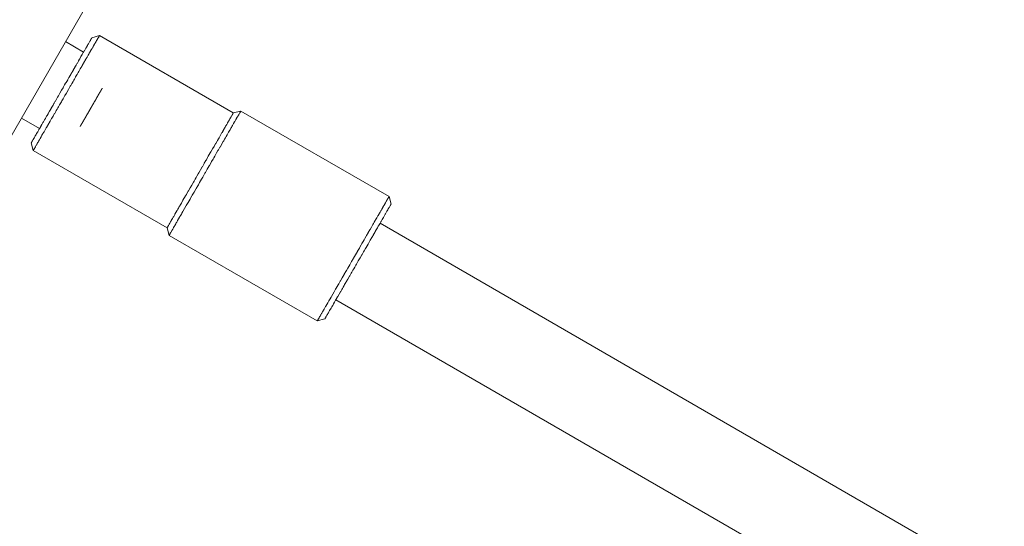
# Model space of a CAD drawing. Units: millimetres. Extents: x -5138 to 5155, y -4017 to 3771.
# Drawn here: x -2615 to -2436, y -1131 to -1039 of the extents above; entities that cross this region are included whole.
import ezdxf

# ---------------------------------------------------------------- set-up
doc = ezdxf.new("R2010")
doc.units = ezdxf.units.MM
doc.layers.get('0').update_dxf_attribs({"lineweight": 5})
doc.layers.add('Working-None', color=7, linetype='Continuous', lineweight=5)

# ---------------------------------------------------------------- blocks, each defined once
blk = doc.blocks.new('Group')
at = {"color": 7, "linetype": 'Continuous', "lineweight": 5, "transparency": 33554687}
for p, q in [((-2616.11, -920.43), (-2612.83, -922.33)), ((-2611.5, -920.02), (-2611.47, -919.97)), ((-2611.34, -919.75), (-2611.33, -919.73)), ((-2612.86, -922.38), (-2612.71, -922.12)), ((-2612.68, -922.08), (-2612.57, -921.87)), ((-2612.49, -921.74), (-2612.43, -921.64)), ((-2612.31, -921.42), (-2612.22, -921.27)), ((-2614.93, -925.96), (-2614.86, -925.84)), ((-2614.68, -925.53), (-2614.64, -925.46)), ((-2614.44, -925.11), (-2614.42, -925.08)), ((-2615.72, -927.33), (-2615.7, -927.3)), ((-2615.45, -926.86), (-2615.29, -926.59)), ((-2615.18, -926.41), (-2615.07, -926.22)), ((-2616.55, -928.78), (-2616.47, -928.64)), ((-2616.27, -928.29), (-2616.1, -927.99)), ((-2615.99, -927.81), (-2615.9, -927.65)), ((-2617.95, -931.2), (-2617.75, -930.86)), ((-2618.58, -932.29), (-2618.49, -932.13)), ((-2618.16, -931.56), (-2617.96, -931.21)), ((-2624.11, -934.29), (-2620.83, -936.18)), ((-2619.28, -933.5), (-2619.24, -933.43)), ((-2620.93, -936.37), (-2620.77, -936.08)), ((-2620.59, -935.78), (-2620.56, -935.72)), ((-2620.35, -935.35), (-2620.2, -935.1)), ((-2622, -938.22), (-2621.95, -938.13)), ((-2621.48, -937.31), (-2621.44, -937.24)), ((-2621.35, -937.08), (-2621.26, -936.93)), ((-2622.32, -938.76), (-2622.31, -938.75)), ((-2622.3, -938.74), (-2622.29, -938.72)), ((-2622.26, -938.66), (-2622.24, -938.63)), ((-2557.53, -950.55), (-2557.5, -950.49)), ((-2557.31, -950.17), (-2557.28, -950.11)), ((-2558.47, -952.17), (-2558.33, -951.94)), ((-2558.2, -951.7), (-2558.16, -951.64)), ((-2559.38, -953.76), (-2559.19, -953.42)), ((-2559.13, -953.33), (-2328.14, -1086.69)), ((-2562.02, -958.32), (-2561.79, -957.92)), ((-2561.66, -957.7), (-2561.48, -957.39)), ((-2560.96, -956.49), (-2560.89, -956.37)), ((-2562.75, -959.58), (-2562.42, -959.02)), ((-2563.72, -961.27), (-2563.51, -960.9)), ((-2564.61, -962.81), (-2564.35, -962.37)), ((-2565.64, -964.59), (-2565.54, -964.41)), ((-2566.77, -966.56), (-2566.55, -966.17)), ((-2567.13, -967.18), (-2337.29, -1099.88)), ((-2568.74, -969.96), (-2568.66, -969.83)), ((-2568.64, -969.79), (-2568.58, -969.68)), ((-2568.11, -968.86), (-2568.01, -968.7)), ((-2569.11, -970.6), (-2569.1, -970.6)), ((-2569.05, -970.5), (-2569.02, -970.45))]:
    blk.add_line(p, q, dxfattribs=at)
at = {"color": 7, "linetype": 'Continuous', "lineweight": 5, "transparency": 33554687, "flags": 128}
for points in [[(-2774.74, -1195.18), (-2774.52, -1194.81), (-2757.69, -1165.65), (-2730.88, -1119.23), (-2703.6, -1071.97), (-2675.87, -1023.94), (-2647.71, -975.17), (-2619.16, -925.71), (-2590.24, -875.62), (-2560.98, -824.95), (-2531.41, -773.73), (-2501.6, -722.1), (-2498.3, -716.38), (-2495.01, -710.68), (-2488.37, -699.17), (-2485.02, -693.38), (-2481.67, -687.57), (-2478.31, -681.75), (-2474.94, -675.92), (-2449.26, -631.44)], [(-2622.07, -938.33), (-2622.11, -938.41), (-2622.12, -938.42), (-2622.16, -938.49), (-2622.17, -938.5), (-2622.2, -938.55), (-2622.21, -938.57), (-2622.23, -938.61), (-2622.24, -938.63), (-2622.26, -938.66), (-2622.27, -938.68), (-2622.28, -938.7), (-2622.29, -938.72), (-2622.3, -938.74), (-2622.31, -938.75), (-2622.32, -938.76), (-2622.32, -938.77), (-2622.32, -938.77), (-2622.33, -938.78), (-2622.33, -938.78), (-2621.96, -940.15), (-2621.96, -940.14), (-2621.96, -940.14), (-2621.95, -940.13), (-2621.96, -940.14), (-2621.96, -940.14), (-2621.96, -940.15), (-2597.71, -954.15), (-2597.71, -954.14), (-2597.71, -954.14), (-2597.7, -954.13), (-2597.7, -954.12), (-2597.69, -954.1), (-2597.68, -954.1), (-2597.66, -954.06), (-2597.66, -954.05), (-2597.64, -954.01), (-2597.63, -954), (-2597.6, -953.95), (-2597.59, -953.92), (-2597.56, -953.88), (-2597.53, -953.84), (-2597.51, -953.79), (-2597.47, -953.73), (-2597.45, -953.7), (-2597.4, -953.6), (-2597.39, -953.59), (-2597.32, -953.47), (-2597.31, -953.46), (-2597.24, -953.33), (-2597.22, -953.29), (-2597.16, -953.18), (-2597.11, -953.09), (-2597.06, -953.02), (-2596.98, -952.88), (-2596.96, -952.84), (-2596.84, -952.64), (-2596.84, -952.64), (-2596.72, -952.43), (-2596.68, -952.36), (-2596.59, -952.2), (-2596.51, -952.07), (-2596.45, -951.95), (-2596.32, -951.74), (-2596.29, -951.69), (-2596.13, -951.4), (-2596.12, -951.39), (-2595.95, -951.1), (-2595.9, -951), (-2595.76, -950.77), (-2595.66, -950.59), (-2595.56, -950.43), (-2595.4, -950.14), (-2595.35, -950.06), (-2595.13, -949.67), (-2595.13, -949.67), (-2594.89, -949.26), (-2594.84, -949.17), (-2594.65, -948.83), (-2594.54, -948.64), (-2594.39, -948.38), (-2594.22, -948.09), (-2594.11, -947.91), (-2593.89, -947.52), (-2593.83, -947.43), (-2593.54, -946.92), (-2593.54, -946.92), (-2593.24, -946.4), (-2593.19, -946.31), (-2592.93, -945.87), (-2592.83, -945.69), (-2592.62, -945.32), (-2592.46, -945.05), (-2592.3, -944.77), (-2592.09, -944.4), (-2591.97, -944.21), (-2591.71, -943.75), (-2591.65, -943.64), (-2591.34, -943.11), (-2591.32, -943.08), (-2591, -942.52), (-2590.97, -942.46), (-2590.68, -941.97), (-2590.6, -941.82), (-2590.37, -941.42), (-2590.24, -941.2), (-2590.06, -940.89), (-2589.88, -940.58), (-2589.76, -940.37), (-2589.54, -939.99), (-2589.47, -939.87), (-2589.21, -939.42), (-2589.19, -939.38), (-2588.92, -938.92), (-2588.89, -938.86), (-2588.66, -938.47), (-2588.59, -938.34), (-2588.42, -938.04), (-2588.3, -937.84), (-2588.18, -937.64), (-2588.02, -937.37), (-2587.96, -937.26), (-2587.77, -936.92), (-2587.76, -936.9), (-2587.56, -936.56), (-2587.53, -936.51), (-2587.38, -936.24), (-2587.31, -936.12), (-2587.21, -935.95), (-2587.1, -935.77), (-2587.05, -935.67), (-2586.91, -935.44), (-2586.77, -935.2), (-2586.74, -935.14), (-2586.65, -934.98), (-2586.59, -934.87), (-2586.53, -934.78), (-2586.45, -934.63), (-2586.42, -934.59), (-2586.32, -934.42), (-2586.32, -934.41), (-2586.23, -934.26), (-2586.21, -934.22), (-2586.15, -934.12), (-2586.11, -934.05), (-2586.08, -933.99), (-2586.03, -933.9), (-2586.01, -933.88), (-2585.95, -933.78), (-2585.95, -933.77), (-2585.9, -933.68), (-2585.89, -933.67), (-2585.85, -933.61), (-2585.84, -933.58), (-2585.82, -933.54), (-2585.8, -933.51), (-2585.78, -933.48), (-2585.77, -933.45), (-2585.76, -933.44), (-2585.74, -933.41), (-2585.74, -933.4), (-2585.73, -933.38), (-2585.72, -933.38), (-2585.72, -933.37), (-2585.72, -933.37), (-2585.71, -933.36), (-2609.96, -919.36), (-2611.33, -919.73), (-2611.33, -919.73), (-2611.33, -919.73), (-2611.34, -919.75), (-2611.34, -919.75), (-2611.35, -919.77), (-2611.35, -919.77), (-2611.37, -919.8), (-2611.37, -919.81), (-2611.39, -919.84), (-2611.4, -919.85), (-2611.42, -919.89), (-2611.43, -919.9), (-2611.46, -919.95), (-2611.47, -919.97), (-2611.5, -920.02), (-2611.51, -920.04), (-2611.54, -920.1), (-2611.56, -920.13), (-2611.59, -920.18), (-2611.61, -920.22), (-2611.64, -920.28), (-2611.67, -920.33), (-2611.7, -920.38), (-2611.74, -920.45), (-2611.76, -920.48), (-2611.82, -920.58), (-2611.83, -920.6), (-2611.9, -920.72), (-2611.83, -920.6)], [(-2621.95, -940.13), (-2621.94, -940.1), (-2621.93, -940.1), (-2621.91, -940.06), (-2621.91, -940.06), (-2621.89, -940.02), (-2621.88, -940.01), (-2621.86, -939.96), (-2621.85, -939.95), (-2621.82, -939.9), (-2621.81, -939.88), (-2621.78, -939.83), (-2621.76, -939.79), (-2621.73, -939.74), (-2621.7, -939.7), (-2621.67, -939.65), (-2621.64, -939.59), (-2621.62, -939.55), (-2621.57, -939.47), (-2621.55, -939.44), (-2621.49, -939.33), (-2621.49, -939.32), (-2621.41, -939.2), (-2621.4, -939.18), (-2621.34, -939.06), (-2621.31, -939.02), (-2621.25, -938.92), (-2621.21, -938.84), (-2621.17, -938.78), (-2621.09, -938.64), (-2621.08, -938.62), (-2620.99, -938.46), (-2620.97, -938.43), (-2620.89, -938.3), (-2620.84, -938.2), (-2620.79, -938.12), (-2620.69, -937.95), (-2620.69, -937.95), (-2620.54, -937.69), (-2620.48, -937.58), (-2620.38, -937.4), (-2620.26, -937.2), (-2620.2, -937.1), (-2620.03, -936.81), (-2620.01, -936.77), (-2619.81, -936.43), (-2619.8, -936.4), (-2619.6, -936.06), (-2619.56, -935.99), (-2619.38, -935.67), (-2619.32, -935.57), (-2619.14, -935.26), (-2619.08, -935.15), (-2618.89, -934.83), (-2618.83, -934.73), (-2618.63, -934.38), (-2618.59, -934.31), (-2618.36, -933.91), (-2618.35, -933.89), (-2618.11, -933.48), (-2618.08, -933.43), (-2617.87, -933.07), (-2617.79, -932.92), (-2617.64, -932.66), (-2617.49, -932.4), (-2617.41, -932.27), (-2617.19, -931.88), (-2617.18, -931.87), (-2616.97, -931.5), (-2616.87, -931.32), (-2616.76, -931.13), (-2616.55, -930.77), (-2616.35, -930.42), (-2616.22, -930.21), (-2615.96, -929.75), (-2615.9, -929.64), (-2615.57, -929.08), (-2615.57, -929.08), (-2615.25, -928.52), (-2615.17, -928.37), (-2614.95, -928.01), (-2614.93, -927.97), (-2614.73, -927.63), (-2614.62, -927.42), (-2614.51, -927.24), (-2614.31, -926.89), (-2614.28, -926.84), (-2614.05, -926.44), (-2614.01, -926.37), (-2613.81, -926.03), (-2613.72, -925.87), (-2613.57, -925.62), (-2613.44, -925.38), (-2613.33, -925.2), (-2613.17, -924.92), (-2613.09, -924.78), (-2612.91, -924.47), (-2612.85, -924.36), (-2612.66, -924.04), (-2612.6, -923.94), (-2612.43, -923.64), (-2612.36, -923.52), (-2612.21, -923.26), (-2612.12, -923.11), (-2612, -922.9), (-2611.89, -922.7), (-2611.81, -922.56), (-2611.66, -922.31), (-2611.63, -922.24), (-2611.45, -921.95), (-2611.44, -921.92), (-2611.3, -921.67), (-2611.23, -921.56), (-2611.16, -921.44), (-2611.13, -921.38), (-2611.03, -921.21), (-2611.02, -921.2), (-2610.93, -921.05), (-2610.9, -920.98), (-2610.84, -920.89), (-2610.78, -920.78), (-2610.75, -920.73), (-2610.67, -920.59), (-2610.67, -920.58), (-2610.59, -920.44), (-2610.57, -920.42), (-2610.51, -920.31), (-2610.48, -920.26), (-2610.44, -920.19), (-2610.4, -920.12), (-2610.37, -920.07), (-2610.32, -919.99), (-2610.31, -919.96), (-2610.26, -919.88), (-2610.25, -919.86), (-2610.2, -919.77), (-2610.19, -919.77), (-2610.15, -919.68), (-2610.15, -919.68), (-2610.1, -919.61), (-2610.1, -919.61), (-2610.07, -919.54), (-2610.06, -919.54), (-2610.03, -919.49), (-2610.03, -919.48), (-2610.01, -919.44), (-2610.01, -919.44), (-2609.99, -919.41), (-2609.99, -919.4), (-2609.97, -919.38), (-2609.97, -919.38), (-2609.96, -919.37), (-2609.96, -919.37), (-2609.96, -919.36), (-2609.96, -919.37), (-2609.96, -919.37), (-2609.97, -919.38), (-2609.97, -919.38), (-2609.99, -919.4), (-2609.99, -919.41), (-2610.01, -919.44), (-2610.01, -919.44), (-2610.03, -919.48), (-2610.03, -919.49), (-2610.06, -919.54), (-2610.07, -919.54), (-2610.1, -919.61), (-2610.1, -919.61), (-2610.15, -919.68), (-2610.15, -919.68), (-2610.19, -919.77), (-2610.2, -919.77), (-2610.25, -919.86), (-2610.26, -919.88), (-2610.31, -919.96), (-2610.32, -919.99), (-2610.37, -920.07), (-2610.4, -920.12), (-2610.44, -920.19), (-2610.48, -920.26), (-2610.51, -920.31), (-2610.57, -920.42), (-2610.59, -920.44), (-2610.67, -920.58), (-2610.67, -920.59), (-2610.75, -920.73), (-2610.78, -920.78), (-2610.84, -920.89), (-2610.9, -920.98), (-2610.93, -921.05), (-2611.02, -921.2), (-2611.03, -921.21), (-2611.13, -921.38), (-2611.16, -921.44), (-2611.23, -921.56), (-2611.3, -921.67), (-2611.44, -921.92), (-2611.45, -921.95), (-2611.63, -922.24), (-2611.66, -922.31), (-2611.81, -922.56), (-2611.89, -922.7), (-2612, -922.9), (-2612.12, -923.11), (-2612.21, -923.26), (-2612.36, -923.52), (-2612.43, -923.64), (-2612.6, -923.94), (-2612.66, -924.04), (-2612.85, -924.36), (-2612.91, -924.47), (-2613.09, -924.78), (-2613.17, -924.92), (-2613.33, -925.2), (-2613.44, -925.38), (-2613.57, -925.62), (-2613.72, -925.87), (-2613.81, -926.03), (-2614.01, -926.37), (-2614.05, -926.44), (-2614.28, -926.84), (-2614.31, -926.89), (-2614.51, -927.24), (-2614.62, -927.42), (-2614.73, -927.63), (-2614.93, -927.97), (-2614.95, -928.01), (-2615.17, -928.37), (-2615.25, -928.52), (-2615.57, -929.08), (-2615.57, -929.08), (-2615.9, -929.64), (-2615.96, -929.75), (-2616.22, -930.21), (-2616.35, -930.42), (-2616.55, -930.77), (-2616.76, -931.13), (-2616.87, -931.32), (-2616.97, -931.5), (-2617.18, -931.87), (-2617.19, -931.88), (-2617.41, -932.27), (-2617.49, -932.4), (-2617.64, -932.66), (-2617.79, -932.92), (-2617.87, -933.07), (-2618.08, -933.43), (-2618.11, -933.48), (-2618.35, -933.89), (-2618.36, -933.91), (-2618.59, -934.31), (-2618.63, -934.38), (-2618.83, -934.73), (-2618.89, -934.83), (-2619.08, -935.15), (-2619.14, -935.26), (-2619.32, -935.57), (-2619.38, -935.67), (-2619.56, -935.99), (-2619.6, -936.06), (-2619.8, -936.4), (-2619.81, -936.43), (-2620.01, -936.77), (-2620.03, -936.81), (-2620.2, -937.1), (-2620.26, -937.2), (-2620.38, -937.4), (-2620.48, -937.58), (-2620.54, -937.69), (-2620.69, -937.95), (-2620.69, -937.95), (-2620.79, -938.12), (-2620.84, -938.2), (-2620.89, -938.3), (-2620.97, -938.43), (-2620.99, -938.46), (-2621.08, -938.62), (-2621.09, -938.64), (-2621.17, -938.78), (-2621.21, -938.84), (-2621.25, -938.92), (-2621.31, -939.02), (-2621.34, -939.06), (-2621.4, -939.18), (-2621.41, -939.2), (-2621.49, -939.32), (-2621.49, -939.33), (-2621.55, -939.44), (-2621.57, -939.47), (-2621.62, -939.55), (-2621.64, -939.59), (-2621.67, -939.65), (-2621.7, -939.7), (-2621.73, -939.74), (-2621.76, -939.79), (-2621.78, -939.83), (-2621.81, -939.88), (-2621.82, -939.9), (-2621.85, -939.95), (-2621.86, -939.96), (-2621.88, -940.01), (-2621.89, -940.02), (-2621.91, -940.06), (-2621.91, -940.06), (-2621.93, -940.1), (-2621.94, -940.1), (-2621.95, -940.13)], [(-2611.4, -919.85), (-2611.39, -919.84), (-2611.37, -919.81)], [(-2622.01, -938.23), (-2622.07, -938.33), (-2622.01, -938.23), (-2622, -938.22), (-2621.95, -938.13), (-2621.94, -938.1), (-2621.89, -938.02), (-2621.86, -937.97), (-2621.82, -937.91), (-2621.77, -937.82), (-2621.75, -937.79), (-2621.68, -937.66), (-2621.6, -937.52), (-2621.59, -937.51), (-2621.52, -937.38), (-2621.48, -937.31), (-2621.44, -937.24), (-2621.36, -937.1), (-2621.35, -937.08), (-2621.26, -936.93), (-2621.23, -936.88), (-2621.16, -936.77), (-2621.09, -936.63), (-2620.97, -936.43), (-2620.93, -936.37), (-2620.77, -936.08), (-2620.77, -936.08), (-2620.59, -935.78), (-2620.56, -935.72), (-2620.4, -935.45), (-2620.35, -935.35), (-2620.2, -935.1), (-2620.13, -934.97), (-2620, -934.74), (-2619.91, -934.59), (-2619.77, -934.35), (-2619.68, -934.2), (-2619.53, -933.94), (-2619.46, -933.81), (-2619.28, -933.5), (-2619.24, -933.43), (-2619.02, -933.04), (-2619.02, -933.04), (-2618.8, -932.66), (-2618.77, -932.62), (-2618.58, -932.29), (-2618.49, -932.13), (-2618.37, -931.92), (-2618.22, -931.67), (-2618.16, -931.56), (-2617.96, -931.21), (-2617.95, -931.2), (-2617.75, -930.86), (-2617.68, -930.74), (-2617.56, -930.52), (-2617.41, -930.26), (-2617.18, -929.87), (-2617.13, -929.77), (-2616.83, -929.25), (-2616.55, -928.78), (-2616.47, -928.64), (-2616.27, -928.29), (-2616.1, -927.99), (-2615.99, -927.81), (-2615.9, -927.65), (-2615.72, -927.33), (-2615.7, -927.3), (-2615.5, -926.95), (-2615.45, -926.86), (-2615.29, -926.59), (-2615.18, -926.41), (-2615.07, -926.22), (-2614.93, -925.96), (-2614.86, -925.84), (-2614.68, -925.53), (-2614.64, -925.46), (-2614.44, -925.11), (-2614.42, -925.08), (-2614.2, -924.71), (-2614.19, -924.69), (-2613.98, -924.33), (-2613.97, -924.31), (-2613.77, -923.96), (-2613.75, -923.92), (-2613.57, -923.61), (-2613.53, -923.54), (-2613.37, -923.27), (-2613.31, -923.16), (-2613.19, -922.95), (-2613.1, -922.79), (-2613.02, -922.66), (-2612.89, -922.43), (-2612.86, -922.38), (-2612.71, -922.12), (-2612.68, -922.08), (-2612.57, -921.87), (-2612.49, -921.74), (-2612.43, -921.64), (-2612.4, -921.58), (-2612.31, -921.43), (-2612.31, -921.42), (-2612.22, -921.27), (-2612.2, -921.23), (-2612.13, -921.13), (-2612.09, -921.05), (-2612.05, -920.98), (-2611.99, -920.88), (-2611.98, -920.85), (-2611.9, -920.72)], [(-2613.46, -935.82), (-2613.46, -935.82), (-2613.46, -935.81), (-2613.46, -935.81), (-2613.46, -935.81), (-2613.46, -935.81), (-2613.46, -935.81), (-2613.46, -935.81), (-2613.46, -935.81), (-2613.46, -935.8), (-2613.45, -935.8), (-2613.45, -935.8), (-2613.45, -935.8), (-2613.45, -935.79), (-2613.45, -935.79), (-2613.45, -935.79), (-2613.44, -935.78), (-2613.44, -935.78), (-2613.44, -935.77), (-2613.44, -935.77), (-2613.43, -935.77), (-2613.43, -935.76), (-2613.43, -935.76), (-2613.42, -935.75), (-2613.42, -935.74), (-2613.42, -935.74), (-2613.41, -935.73), (-2613.41, -935.73), (-2613.41, -935.72), (-2613.4, -935.71), (-2613.4, -935.71), (-2613.4, -935.7), (-2613.39, -935.69), (-2613.39, -935.68), (-2613.38, -935.68), (-2613.38, -935.67), (-2613.37, -935.66), (-2613.37, -935.65), (-2613.36, -935.64), (-2613.36, -935.63), (-2613.35, -935.63), (-2613.35, -935.62), (-2613.34, -935.61), (-2613.34, -935.6), (-2613.33, -935.59), (-2613.32, -935.58), (-2613.32, -935.57), (-2613.31, -935.55), (-2613.31, -935.54), (-2613.3, -935.53), (-2613.29, -935.52), (-2613.29, -935.51), (-2613.28, -935.5), (-2613.27, -935.49), (-2613.26, -935.47), (-2613.26, -935.46), (-2613.25, -935.45), (-2613.24, -935.43), (-2613.23, -935.42), (-2613.23, -935.41), (-2613.22, -935.39), (-2613.21, -935.38), (-2613.2, -935.37), (-2613.19, -935.35), (-2613.19, -935.34), (-2613.18, -935.32), (-2613.17, -935.31), (-2613.16, -935.29), (-2613.15, -935.28), (-2613.14, -935.26), (-2613.13, -935.25), (-2613.12, -935.23), (-2613.12, -935.21), (-2613.11, -935.2), (-2613.1, -935.18), (-2613.09, -935.17), (-2613.08, -935.15), (-2613.07, -935.13), (-2613.06, -935.12), (-2613.05, -935.1), (-2613.04, -935.08), (-2613.03, -935.06), (-2613.02, -935.05), (-2613.01, -935.03), (-2613, -935.01), (-2612.99, -934.99), (-2612.98, -934.97), (-2612.97, -934.96), (-2612.96, -934.94), (-2612.94, -934.92), (-2612.93, -934.9), (-2612.92, -934.88), (-2612.91, -934.86), (-2612.9, -934.84), (-2612.89, -934.82), (-2612.88, -934.8), (-2612.87, -934.78), (-2612.85, -934.76), (-2612.84, -934.74), (-2612.83, -934.72), (-2612.82, -934.7), (-2612.81, -934.68), (-2612.79, -934.66), (-2612.78, -934.64), (-2612.77, -934.62), (-2612.76, -934.6), (-2612.75, -934.57), (-2612.73, -934.55), (-2612.72, -934.53), (-2612.71, -934.51), (-2612.7, -934.49), (-2612.68, -934.46), (-2612.67, -934.44), (-2612.66, -934.42), (-2612.64, -934.4), (-2612.63, -934.37), (-2612.62, -934.35), (-2612.6, -934.33), (-2612.59, -934.3), (-2612.58, -934.28), (-2612.56, -934.26), (-2612.55, -934.23), (-2612.53, -934.21), (-2612.52, -934.18), (-2612.51, -934.16), (-2612.49, -934.13), (-2612.48, -934.11), (-2612.46, -934.08), (-2612.45, -934.06), (-2612.43, -934.03), (-2612.42, -934.01), (-2612.4, -933.98), (-2612.39, -933.96), (-2612.37, -933.93), (-2612.36, -933.91), (-2612.35, -933.88), (-2612.33, -933.86), (-2612.32, -933.83), (-2612.3, -933.8), (-2612.29, -933.78), (-2612.27, -933.75), (-2612.26, -933.73), (-2612.24, -933.7), (-2612.23, -933.67), (-2612.21, -933.65), (-2612.2, -933.62), (-2612.18, -933.6), (-2612.17, -933.57), (-2612.15, -933.54), (-2612.13, -933.52), (-2612.12, -933.49), (-2612.1, -933.46), (-2612.09, -933.44), (-2612.07, -933.41), (-2612.06, -933.38), (-2612.04, -933.36), (-2612.03, -933.33), (-2612.01, -933.3), (-2612, -933.28), (-2611.98, -933.25), (-2611.96, -933.22), (-2611.95, -933.19), (-2611.93, -933.17), (-2611.92, -933.14), (-2611.9, -933.11), (-2611.89, -933.09), (-2611.87, -933.06), (-2611.85, -933.03), (-2611.84, -933), (-2611.82, -932.98), (-2611.81, -932.95), (-2611.79, -932.92), (-2611.77, -932.89), (-2611.76, -932.86), (-2611.74, -932.84), (-2611.73, -932.81), (-2611.71, -932.78), (-2611.69, -932.75), (-2611.68, -932.72), (-2611.66, -932.7), (-2611.64, -932.67), (-2611.63, -932.64), (-2611.61, -932.61), (-2611.6, -932.58), (-2611.58, -932.55), (-2611.56, -932.52), (-2611.55, -932.5), (-2611.53, -932.47), (-2611.51, -932.44), (-2611.5, -932.41), (-2611.48, -932.38), (-2611.46, -932.35), (-2611.45, -932.32), (-2611.43, -932.29), (-2611.41, -932.26), (-2611.4, -932.24), (-2611.38, -932.21), (-2611.36, -932.18), (-2611.35, -932.15), (-2611.33, -932.12), (-2611.31, -932.09), (-2611.3, -932.06), (-2611.28, -932.04), (-2611.26, -932.01), (-2611.25, -931.98), (-2611.23, -931.95), (-2611.22, -931.92), (-2611.2, -931.9), (-2611.18, -931.87), (-2611.17, -931.84), (-2611.15, -931.81), (-2611.13, -931.78), (-2611.12, -931.76), (-2611.1, -931.73), (-2611.09, -931.7), (-2611.07, -931.67), (-2611.05, -931.65), (-2611.04, -931.62), (-2611.02, -931.59), (-2611.01, -931.56), (-2610.99, -931.54), (-2610.98, -931.51), (-2610.96, -931.48), (-2610.94, -931.45), (-2610.93, -931.43), (-2610.91, -931.4), (-2610.9, -931.37), (-2610.88, -931.35), (-2610.87, -931.32), (-2610.85, -931.29), (-2610.84, -931.27), (-2610.82, -931.24), (-2610.81, -931.21), (-2610.79, -931.19), (-2610.77, -931.16), (-2610.76, -931.13), (-2610.74, -931.11), (-2610.73, -931.08), (-2610.71, -931.06), (-2610.7, -931.03), (-2610.68, -931), (-2610.67, -930.98), (-2610.65, -930.95), (-2610.64, -930.93), (-2610.62, -930.9), (-2610.61, -930.87), (-2610.59, -930.85), (-2610.58, -930.82), (-2610.56, -930.8), (-2610.55, -930.77), (-2610.54, -930.75), (-2610.52, -930.72), (-2610.51, -930.7), (-2610.49, -930.67), (-2610.48, -930.64), (-2610.46, -930.62), (-2610.45, -930.59), (-2610.43, -930.57), (-2610.42, -930.54), (-2610.41, -930.52), (-2610.39, -930.5), (-2610.38, -930.47), (-2610.36, -930.45), (-2610.35, -930.42), (-2610.34, -930.4), (-2610.32, -930.38), (-2610.31, -930.35), (-2610.3, -930.33), (-2610.28, -930.31), (-2610.27, -930.28), (-2610.26, -930.26), (-2610.24, -930.24), (-2610.23, -930.22), (-2610.22, -930.19), (-2610.2, -930.17), (-2610.19, -930.15), (-2610.18, -930.13), (-2610.17, -930.11), (-2610.15, -930.09), (-2610.14, -930.06), (-2610.13, -930.04), (-2610.12, -930.02), (-2610.11, -930), (-2610.09, -929.98), (-2610.08, -929.96), (-2610.07, -929.94), (-2610.06, -929.92), (-2610.05, -929.9), (-2610.04, -929.88), (-2610.02, -929.86), (-2610.01, -929.84), (-2610, -929.82), (-2609.99, -929.8), (-2609.98, -929.78), (-2609.97, -929.77), (-2609.96, -929.75), (-2609.95, -929.73), (-2609.94, -929.71), (-2609.93, -929.69), (-2609.92, -929.67), (-2609.91, -929.66), (-2609.9, -929.64), (-2609.89, -929.62), (-2609.88, -929.6), (-2609.87, -929.59), (-2609.86, -929.57), (-2609.85, -929.55), (-2609.84, -929.54), (-2609.83, -929.52), (-2609.82, -929.5), (-2609.81, -929.49), (-2609.8, -929.47), (-2609.79, -929.46), (-2609.78, -929.44), (-2609.77, -929.43), (-2609.76, -929.41), (-2609.76, -929.4), (-2609.75, -929.38), (-2609.74, -929.37), (-2609.73, -929.35), (-2609.72, -929.34), (-2609.71, -929.32), (-2609.71, -929.31), (-2609.7, -929.3), (-2609.69, -929.28), (-2609.68, -929.27), (-2609.67, -929.26), (-2609.67, -929.24), (-2609.66, -929.23), (-2609.65, -929.22), (-2609.65, -929.21), (-2609.64, -929.19), (-2609.63, -929.18), (-2609.63, -929.17), (-2609.62, -929.16), (-2609.61, -929.15), (-2609.61, -929.14), (-2609.6, -929.13), (-2609.59, -929.12), (-2609.59, -929.11), (-2609.58, -929.1), (-2609.58, -929.09), (-2609.57, -929.08), (-2609.57, -929.07), (-2609.56, -929.06), (-2609.56, -929.05), (-2609.55, -929.04), (-2609.55, -929.03), (-2609.54, -929.03), (-2609.54, -929.02), (-2609.53, -929.01), (-2609.53, -929), (-2609.53, -929), (-2609.52, -928.99), (-2609.52, -928.98), (-2609.51, -928.98), (-2609.51, -928.97), (-2609.51, -928.96), (-2609.5, -928.96), (-2609.5, -928.95), (-2609.5, -928.95), (-2609.49, -928.94), (-2609.49, -928.94), (-2609.49, -928.93), (-2609.49, -928.93), (-2609.48, -928.92), (-2609.48, -928.92), (-2609.48, -928.92), (-2609.48, -928.91), (-2609.48, -928.91), (-2609.47, -928.91), (-2609.47, -928.9), (-2609.47, -928.9), (-2609.47, -928.9), (-2609.47, -928.9), (-2609.47, -928.89), (-2609.47, -928.89), (-2609.46, -928.89), (-2609.46, -928.89), (-2609.46, -928.89), (-2609.46, -928.89), (-2609.46, -928.89), (-2609.46, -928.89), (-2609.46, -928.89), (-2609.46, -928.89), (-2609.46, -928.89), (-2609.46, -928.89), (-2609.46, -928.89), (-2609.47, -928.89), (-2609.47, -928.89), (-2609.47, -928.9), (-2609.47, -928.9), (-2609.47, -928.9), (-2609.47, -928.9), (-2609.47, -928.91), (-2609.48, -928.91), (-2609.48, -928.91), (-2609.48, -928.92), (-2609.48, -928.92), (-2609.48, -928.92), (-2609.49, -928.93), (-2609.49, -928.93), (-2609.49, -928.94), (-2609.49, -928.94), (-2609.5, -928.95), (-2609.5, -928.95), (-2609.5, -928.96), (-2609.51, -928.96), (-2609.51, -928.97), (-2609.51, -928.98), (-2609.52, -928.98), (-2609.52, -928.99), (-2609.53, -929), (-2609.53, -929), (-2609.53, -929.01), (-2609.54, -929.02), (-2609.54, -929.03), (-2609.55, -929.03), (-2609.55, -929.04), (-2609.56, -929.05), (-2609.56, -929.06), (-2609.57, -929.07), (-2609.57, -929.08), (-2609.58, -929.09), (-2609.58, -929.1), (-2609.59, -929.11), (-2609.59, -929.12), (-2609.6, -929.13), (-2609.61, -929.14), (-2609.61, -929.15), (-2609.62, -929.16), (-2609.63, -929.17), (-2609.63, -929.18), (-2609.64, -929.19), (-2609.65, -929.21), (-2609.65, -929.22), (-2609.66, -929.23), (-2609.67, -929.24), (-2609.67, -929.26), (-2609.68, -929.27), (-2609.69, -929.28), (-2609.7, -929.3), (-2609.71, -929.31), (-2609.71, -929.32), (-2609.72, -929.34), (-2609.73, -929.35), (-2609.74, -929.37), (-2609.75, -929.38), (-2609.76, -929.4), (-2609.76, -929.41), (-2609.77, -929.43), (-2609.78, -929.44), (-2609.79, -929.46), (-2609.8, -929.47), (-2609.81, -929.49), (-2609.82, -929.5), (-2609.83, -929.52), (-2609.84, -929.54), (-2609.85, -929.55), (-2609.86, -929.57), (-2609.87, -929.59), (-2609.88, -929.6), (-2609.89, -929.62), (-2609.9, -929.64), (-2609.91, -929.66), (-2609.92, -929.67), (-2609.93, -929.69), (-2609.94, -929.71), (-2609.95, -929.73), (-2609.96, -929.75), (-2609.97, -929.77), (-2609.98, -929.78), (-2609.99, -929.8), (-2610, -929.82), (-2610.01, -929.84), (-2610.02, -929.86), (-2610.04, -929.88), (-2610.05, -929.9), (-2610.06, -929.92), (-2610.07, -929.94), (-2610.08, -929.96), (-2610.09, -929.98), (-2610.11, -930), (-2610.12, -930.02), (-2610.13, -930.04), (-2610.14, -930.06), (-2610.15, -930.09), (-2610.17, -930.11), (-2610.18, -930.13), (-2610.19, -930.15), (-2610.2, -930.17), (-2610.22, -930.19), (-2610.23, -930.22), (-2610.24, -930.24), (-2610.26, -930.26), (-2610.27, -930.28), (-2610.28, -930.31), (-2610.3, -930.33), (-2610.31, -930.35), (-2610.32, -930.38), (-2610.34, -930.4), (-2610.35, -930.42), (-2610.36, -930.45), (-2610.38, -930.47), (-2610.39, -930.5), (-2610.41, -930.52), (-2610.42, -930.54), (-2610.43, -930.57), (-2610.45, -930.59), (-2610.46, -930.62), (-2610.48, -930.64), (-2610.49, -930.67), (-2610.51, -930.7), (-2610.52, -930.72), (-2610.54, -930.75), (-2610.55, -930.77), (-2610.56, -930.8), (-2610.58, -930.82), (-2610.59, -930.85), (-2610.61, -930.87), (-2610.62, -930.9), (-2610.64, -930.93), (-2610.65, -930.95), (-2610.67, -930.98), (-2610.68, -931), (-2610.7, -931.03), (-2610.71, -931.06), (-2610.73, -931.08), (-2610.74, -931.11), (-2610.76, -931.13), (-2610.77, -931.16), (-2610.79, -931.19), (-2610.81, -931.21), (-2610.82, -931.24), (-2610.84, -931.27), (-2610.85, -931.29), (-2610.87, -931.32), (-2610.88, -931.35), (-2610.9, -931.37), (-2610.91, -931.4), (-2610.93, -931.43), (-2610.94, -931.45), (-2610.96, -931.48), (-2610.98, -931.51), (-2610.99, -931.54), (-2611.01, -931.56), (-2611.02, -931.59), (-2611.04, -931.62), (-2611.05, -931.65), (-2611.07, -931.67), (-2611.09, -931.7), (-2611.1, -931.73), (-2611.12, -931.76), (-2611.13, -931.78), (-2611.15, -931.81), (-2611.17, -931.84), (-2611.18, -931.87), (-2611.2, -931.9), (-2611.22, -931.92), (-2611.23, -931.95), (-2611.25, -931.98), (-2611.26, -932.01), (-2611.28, -932.04), (-2611.3, -932.06), (-2611.31, -932.09), (-2611.33, -932.12), (-2611.35, -932.15), (-2611.36, -932.18), (-2611.38, -932.21), (-2611.4, -932.24), (-2611.41, -932.26), (-2611.43, -932.29), (-2611.45, -932.32), (-2611.46, -932.35), (-2611.48, -932.38), (-2611.5, -932.41), (-2611.51, -932.44), (-2611.53, -932.47), (-2611.55, -932.5), (-2611.56, -932.52), (-2611.58, -932.55), (-2611.6, -932.58), (-2611.61, -932.61), (-2611.63, -932.64), (-2611.64, -932.67), (-2611.66, -932.7), (-2611.68, -932.72), (-2611.69, -932.75), (-2611.71, -932.78), (-2611.73, -932.81), (-2611.74, -932.84), (-2611.76, -932.86), (-2611.77, -932.89), (-2611.79, -932.92), (-2611.81, -932.95), (-2611.82, -932.98), (-2611.84, -933), (-2611.85, -933.03), (-2611.87, -933.06), (-2611.89, -933.09), (-2611.9, -933.11), (-2611.92, -933.14), (-2611.93, -933.17), (-2611.95, -933.19), (-2611.96, -933.22), (-2611.98, -933.25), (-2612, -933.28), (-2612.01, -933.3), (-2612.03, -933.33), (-2612.04, -933.36), (-2612.06, -933.38), (-2612.07, -933.41), (-2612.09, -933.44), (-2612.1, -933.46), (-2612.12, -933.49), (-2612.13, -933.52), (-2612.15, -933.54), (-2612.17, -933.57), (-2612.18, -933.6), (-2612.2, -933.62), (-2612.21, -933.65), (-2612.23, -933.67), (-2612.24, -933.7), (-2612.26, -933.73), (-2612.27, -933.75), (-2612.29, -933.78), (-2612.3, -933.8), (-2612.32, -933.83), (-2612.33, -933.86), (-2612.35, -933.88), (-2612.36, -933.91), (-2612.37, -933.93), (-2612.39, -933.96), (-2612.4, -933.98), (-2612.42, -934.01), (-2612.43, -934.03), (-2612.45, -934.06), (-2612.46, -934.08), (-2612.48, -934.11), (-2612.49, -934.13), (-2612.51, -934.16), (-2612.52, -934.18), (-2612.53, -934.21), (-2612.55, -934.23), (-2612.56, -934.26), (-2612.58, -934.28), (-2612.59, -934.3), (-2612.6, -934.33), (-2612.62, -934.35), (-2612.63, -934.37), (-2612.64, -934.4), (-2612.66, -934.42), (-2612.67, -934.44), (-2612.68, -934.46), (-2612.7, -934.49), (-2612.71, -934.51), (-2612.72, -934.53), (-2612.73, -934.55), (-2612.75, -934.57), (-2612.76, -934.6), (-2612.77, -934.62), (-2612.78, -934.64), (-2612.79, -934.66), (-2612.81, -934.68), (-2612.82, -934.7), (-2612.83, -934.72), (-2612.84, -934.74), (-2612.85, -934.76), (-2612.87, -934.78), (-2612.88, -934.8), (-2612.89, -934.82), (-2612.9, -934.84), (-2612.91, -934.86), (-2612.92, -934.88), (-2612.93, -934.9), (-2612.94, -934.92), (-2612.96, -934.94), (-2612.97, -934.96), (-2612.98, -934.97), (-2612.99, -934.99), (-2613, -935.01), (-2613.01, -935.03), (-2613.02, -935.05), (-2613.03, -935.06), (-2613.04, -935.08), (-2613.05, -935.1), (-2613.06, -935.12), (-2613.07, -935.13), (-2613.08, -935.15), (-2613.09, -935.17), (-2613.1, -935.18), (-2613.11, -935.2), (-2613.12, -935.21), (-2613.12, -935.23), (-2613.13, -935.25), (-2613.14, -935.26), (-2613.15, -935.28), (-2613.16, -935.29), (-2613.17, -935.31), (-2613.18, -935.32), (-2613.19, -935.34), (-2613.19, -935.35), (-2613.2, -935.37), (-2613.21, -935.38), (-2613.22, -935.39), (-2613.23, -935.41), (-2613.23, -935.42), (-2613.24, -935.43), (-2613.25, -935.45), (-2613.26, -935.46), (-2613.26, -935.47), (-2613.27, -935.49), (-2613.28, -935.5), (-2613.29, -935.51), (-2613.29, -935.52), (-2613.3, -935.53), (-2613.31, -935.54), (-2613.31, -935.55), (-2613.32, -935.57), (-2613.32, -935.58), (-2613.33, -935.59), (-2613.34, -935.6), (-2613.34, -935.61), (-2613.35, -935.62), (-2613.35, -935.63), (-2613.36, -935.63), (-2613.36, -935.64), (-2613.37, -935.65), (-2613.37, -935.66), (-2613.38, -935.67), (-2613.38, -935.68), (-2613.39, -935.68), (-2613.39, -935.69), (-2613.4, -935.7), (-2613.4, -935.71), (-2613.4, -935.71), (-2613.41, -935.72), (-2613.41, -935.73), (-2613.41, -935.73), (-2613.42, -935.74), (-2613.42, -935.74), (-2613.42, -935.75), (-2613.43, -935.76), (-2613.43, -935.76), (-2613.43, -935.77), (-2613.44, -935.77), (-2613.44, -935.77), (-2613.44, -935.78), (-2613.44, -935.78), (-2613.45, -935.79), (-2613.45, -935.79), (-2613.45, -935.79), (-2613.45, -935.8), (-2613.45, -935.8), (-2613.45, -935.8), (-2613.46, -935.8), (-2613.46, -935.81), (-2613.46, -935.81), (-2613.46, -935.81), (-2613.46, -935.81), (-2613.46, -935.81), (-2613.46, -935.81), (-2613.46, -935.81), (-2613.46, -935.82), (-2613.46, -935.82)], [(-2597.71, -954.15), (-2597.71, -954.14), (-2597.71, -954.14), (-2597.7, -954.13), (-2597.7, -954.12), (-2597.69, -954.1), (-2597.68, -954.1), (-2597.66, -954.06), (-2597.66, -954.05), (-2597.64, -954.01), (-2597.63, -954), (-2597.6, -953.95), (-2597.59, -953.92), (-2597.56, -953.88), (-2597.53, -953.84), (-2597.51, -953.79), (-2597.47, -953.73), (-2597.45, -953.7), (-2597.4, -953.6), (-2597.39, -953.59), (-2597.32, -953.47), (-2597.31, -953.46), (-2597.24, -953.33), (-2597.22, -953.29), (-2597.16, -953.18), (-2597.11, -953.09), (-2597.06, -953.02), (-2596.98, -952.88), (-2596.96, -952.84), (-2596.84, -952.64), (-2596.84, -952.64), (-2596.72, -952.43), (-2596.68, -952.36), (-2596.59, -952.2), (-2596.51, -952.07), (-2596.45, -951.95), (-2596.32, -951.74), (-2596.29, -951.69), (-2596.13, -951.4), (-2596.12, -951.39), (-2595.95, -951.1), (-2595.9, -951), (-2595.76, -950.77), (-2595.66, -950.59), (-2595.56, -950.43), (-2595.4, -950.14), (-2595.35, -950.06), (-2595.13, -949.67), (-2595.13, -949.67), (-2594.89, -949.26), (-2594.84, -949.17), (-2594.65, -948.83), (-2594.54, -948.64), (-2594.39, -948.38), (-2594.22, -948.09), (-2594.11, -947.91), (-2593.89, -947.52), (-2593.83, -947.43), (-2593.54, -946.92), (-2593.54, -946.92), (-2593.24, -946.4), (-2593.19, -946.31), (-2592.93, -945.87), (-2592.83, -945.69), (-2592.62, -945.32), (-2592.46, -945.05), (-2592.3, -944.77), (-2592.09, -944.4), (-2591.97, -944.21), (-2591.71, -943.75), (-2591.65, -943.64), (-2591.34, -943.11), (-2591.32, -943.08), (-2591, -942.52), (-2590.97, -942.46), (-2590.68, -941.97), (-2590.6, -941.82), (-2590.37, -941.42), (-2590.24, -941.2), (-2590.06, -940.89), (-2589.88, -940.58), (-2589.76, -940.37), (-2589.54, -939.99), (-2589.47, -939.87), (-2589.21, -939.42), (-2589.19, -939.38), (-2588.92, -938.92), (-2588.89, -938.86), (-2588.66, -938.47), (-2588.59, -938.34), (-2588.42, -938.04), (-2588.3, -937.84), (-2588.18, -937.64), (-2588.02, -937.37), (-2587.96, -937.26), (-2587.77, -936.92), (-2587.76, -936.9), (-2587.56, -936.56), (-2587.53, -936.51), (-2587.38, -936.24), (-2587.31, -936.12), (-2587.21, -935.95), (-2587.1, -935.77), (-2587.05, -935.67), (-2586.91, -935.44), (-2586.77, -935.2), (-2586.74, -935.14), (-2586.65, -934.98), (-2586.59, -934.87), (-2586.53, -934.78), (-2586.45, -934.63), (-2586.42, -934.59), (-2586.32, -934.42), (-2586.32, -934.41), (-2586.23, -934.26), (-2586.21, -934.22), (-2586.15, -934.12), (-2586.11, -934.05), (-2586.08, -933.99), (-2586.03, -933.9), (-2586.01, -933.88), (-2585.95, -933.78), (-2585.95, -933.77), (-2585.9, -933.68), (-2585.89, -933.67), (-2585.85, -933.61), (-2585.84, -933.58), (-2585.82, -933.54), (-2585.8, -933.51), (-2585.78, -933.48), (-2585.77, -933.45), (-2585.76, -933.44), (-2585.74, -933.41), (-2585.74, -933.4), (-2585.73, -933.38), (-2585.72, -933.38), (-2585.72, -933.37), (-2585.72, -933.37), (-2585.71, -933.36), (-2584.35, -933), (-2584.35, -933), (-2584.35, -933), (-2584.36, -933.02), (-2584.36, -933.02), (-2584.37, -933.04), (-2584.38, -933.05), (-2584.4, -933.08), (-2584.41, -933.1), (-2584.42, -933.13), (-2584.44, -933.16), (-2584.46, -933.19), (-2584.49, -933.24), (-2584.5, -933.26), (-2584.54, -933.33), (-2584.55, -933.35), (-2584.6, -933.44), (-2584.61, -933.45), (-2584.67, -933.55), (-2584.69, -933.58), (-2584.74, -933.68), (-2584.78, -933.74), (-2584.82, -933.82), (-2584.88, -933.93), (-2584.91, -933.97), (-2585, -934.13), (-2585.01, -934.14), (-2585.11, -934.32), (-2585.14, -934.37), (-2585.23, -934.53), (-2585.29, -934.63), (-2585.36, -934.75), (-2585.46, -934.93), (-2585.5, -934.99), (-2585.65, -935.25), (-2585.79, -935.5), (-2585.85, -935.6), (-2585.96, -935.8), (-2586.07, -935.99), (-2586.15, -936.12), (-2586.31, -936.4), (-2586.35, -936.46), (-2586.56, -936.83), (-2586.57, -936.85), (-2586.78, -937.22), (-2586.85, -937.33), (-2587.02, -937.63), (-2587.15, -937.84), (-2587.28, -938.07), (-2587.46, -938.39), (-2587.54, -938.53), (-2587.79, -938.96), (-2587.82, -939.01), (-2588.11, -939.52), (-2588.13, -939.55), (-2588.42, -940.04), (-2588.49, -940.18), (-2588.73, -940.59), (-2588.86, -940.82), (-2589.06, -941.15), (-2589.25, -941.48), (-2589.39, -941.73), (-2589.64, -942.16), (-2589.73, -942.32), (-2590.04, -942.85), (-2590.08, -942.92), (-2590.43, -943.53), (-2590.44, -943.55), (-2590.78, -944.13), (-2590.85, -944.25), (-2591.13, -944.74), (-2591.25, -944.96), (-2591.48, -945.35), (-2591.66, -945.66), (-2591.83, -945.95), (-2592.05, -946.35), (-2592.17, -946.54), (-2592.45, -947.02), (-2592.5, -947.12), (-2592.83, -947.68), (-2592.83, -947.69), (-2593.14, -948.23), (-2593.2, -948.33), (-2593.45, -948.76), (-2593.56, -948.95), (-2593.74, -949.27), (-2593.91, -949.55), (-2594.02, -949.76), (-2594.23, -950.12), (-2594.29, -950.22), (-2594.55, -950.66), (-2594.55, -950.66), (-2594.79, -951.08), (-2594.84, -951.18), (-2595.02, -951.48), (-2595.12, -951.66), (-2595.24, -951.86), (-2595.38, -952.1), (-2595.44, -952.21), (-2595.62, -952.52), (-2595.63, -952.54), (-2595.81, -952.85), (-2595.84, -952.91), (-2595.97, -953.13), (-2596.05, -953.26), (-2596.13, -953.4), (-2596.23, -953.58), (-2596.27, -953.65), (-2596.4, -953.88), (-2596.4, -953.88), (-2596.53, -954.09), (-2596.55, -954.14), (-2596.64, -954.29), (-2596.69, -954.37), (-2596.74, -954.47), (-2596.81, -954.58), (-2596.84, -954.63), (-2596.92, -954.77), (-2596.92, -954.78), (-2597, -954.91), (-2597.01, -954.92), (-2597.07, -955.03), (-2597.09, -955.06), (-2597.13, -955.13), (-2597.15, -955.18), (-2597.18, -955.22), (-2597.21, -955.27), (-2597.22, -955.3), (-2597.25, -955.35), (-2597.26, -955.37), (-2597.29, -955.41), (-2597.29, -955.42), (-2597.32, -955.46), (-2597.32, -955.46), (-2597.33, -955.49), (-2597.33, -955.49), (-2597.34, -955.51), (-2597.34, -955.51), (-2597.35, -955.51), (-2597.71, -954.15)], [(-2597.35, -955.51), (-2597.34, -955.51), (-2597.34, -955.51), (-2597.33, -955.49), (-2597.33, -955.49), (-2597.32, -955.46), (-2597.32, -955.46), (-2597.29, -955.42), (-2597.29, -955.41), (-2597.26, -955.37), (-2597.25, -955.35), (-2597.22, -955.3), (-2597.21, -955.27), (-2597.18, -955.22), (-2597.15, -955.18), (-2597.13, -955.13), (-2597.09, -955.06), (-2597.07, -955.03), (-2597.01, -954.92), (-2597, -954.91), (-2596.92, -954.78), (-2596.92, -954.77), (-2596.84, -954.63), (-2596.81, -954.58), (-2596.74, -954.47), (-2596.69, -954.37), (-2596.64, -954.29), (-2596.55, -954.14), (-2596.53, -954.09), (-2596.4, -953.88), (-2596.4, -953.88), (-2596.27, -953.65), (-2596.23, -953.58), (-2596.13, -953.4), (-2596.05, -953.26), (-2595.97, -953.13), (-2595.84, -952.91), (-2595.81, -952.85), (-2595.63, -952.54), (-2595.62, -952.52), (-2595.44, -952.21), (-2595.38, -952.1), (-2595.24, -951.86), (-2595.12, -951.66), (-2595.02, -951.48), (-2594.84, -951.18), (-2594.79, -951.08), (-2594.55, -950.66), (-2594.55, -950.66), (-2594.29, -950.22), (-2594.23, -950.12), (-2594.02, -949.76), (-2593.91, -949.55), (-2593.74, -949.27), (-2593.56, -948.95), (-2593.45, -948.76), (-2593.2, -948.33), (-2593.14, -948.23), (-2592.83, -947.69), (-2592.83, -947.68), (-2592.5, -947.12), (-2592.45, -947.02), (-2592.17, -946.54), (-2592.05, -946.35), (-2591.83, -945.95), (-2591.66, -945.66), (-2591.48, -945.35), (-2591.25, -944.96), (-2591.13, -944.74), (-2590.85, -944.25), (-2590.78, -944.13), (-2590.44, -943.55), (-2590.43, -943.53), (-2590.08, -942.92), (-2590.04, -942.85), (-2589.73, -942.32), (-2589.64, -942.16), (-2589.39, -941.73), (-2589.25, -941.48), (-2589.06, -941.15), (-2588.86, -940.82), (-2588.73, -940.59), (-2588.49, -940.18), (-2588.42, -940.04), (-2588.13, -939.55), (-2588.11, -939.52), (-2587.82, -939.01), (-2587.79, -938.96), (-2587.54, -938.53), (-2587.46, -938.39), (-2587.28, -938.07), (-2587.15, -937.84), (-2587.02, -937.63), (-2586.85, -937.33), (-2586.78, -937.22), (-2586.57, -936.85), (-2586.56, -936.83), (-2586.35, -936.46), (-2586.31, -936.4), (-2586.15, -936.12), (-2586.07, -935.99), (-2585.96, -935.8), (-2585.85, -935.6), (-2585.79, -935.5), (-2585.65, -935.25), (-2585.5, -934.99), (-2585.46, -934.93), (-2585.36, -934.75), (-2585.29, -934.63), (-2585.23, -934.53), (-2585.14, -934.37), (-2585.11, -934.32), (-2585.01, -934.14), (-2585, -934.13), (-2584.91, -933.97), (-2584.88, -933.93), (-2584.82, -933.82), (-2584.78, -933.74), (-2584.74, -933.68), (-2584.69, -933.58), (-2584.67, -933.55), (-2584.61, -933.45), (-2584.6, -933.44), (-2584.55, -933.35), (-2584.54, -933.33), (-2584.5, -933.26), (-2584.49, -933.24), (-2584.46, -933.19), (-2584.44, -933.16), (-2584.42, -933.13), (-2584.41, -933.1), (-2584.4, -933.08), (-2584.38, -933.05), (-2584.37, -933.04), (-2584.36, -933.02), (-2584.36, -933.02), (-2584.35, -933), (-2584.35, -933), (-2584.35, -933), (-2557.5, -948.5), (-2557.5, -948.5), (-2557.5, -948.5), (-2557.51, -948.52), (-2557.51, -948.52), (-2557.53, -948.54), (-2557.53, -948.55), (-2557.55, -948.58), (-2557.56, -948.6), (-2557.58, -948.63), (-2557.59, -948.66), (-2557.61, -948.69), (-2557.64, -948.74), (-2557.65, -948.76), (-2557.69, -948.83), (-2557.7, -948.85), (-2557.76, -948.94), (-2557.76, -948.95), (-2557.82, -949.05), (-2557.84, -949.08), (-2557.89, -949.18), (-2557.93, -949.24), (-2557.97, -949.32), (-2558.04, -949.43), (-2558.06, -949.47), (-2558.16, -949.63), (-2558.16, -949.64), (-2558.27, -949.82), (-2558.29, -949.87), (-2558.38, -950.03), (-2558.45, -950.13), (-2558.51, -950.25), (-2558.61, -950.43), (-2558.65, -950.49), (-2558.8, -950.75), (-2558.95, -951), (-2559, -951.1), (-2559.12, -951.3), (-2559.23, -951.49), (-2559.3, -951.62), (-2559.47, -951.9), (-2559.5, -951.96), (-2559.71, -952.33), (-2559.73, -952.35), (-2559.94, -952.72), (-2560, -952.83), (-2560.18, -953.13), (-2560.3, -953.34), (-2560.43, -953.57), (-2560.61, -953.89), (-2560.69, -954.03), (-2560.94, -954.46), (-2560.97, -954.51), (-2561.27, -955.02), (-2561.29, -955.05), (-2561.57, -955.54), (-2561.65, -955.68), (-2561.88, -956.09), (-2562.02, -956.32), (-2562.21, -956.65), (-2562.4, -956.98), (-2562.54, -957.23), (-2562.79, -957.66), (-2562.88, -957.82), (-2563.19, -958.35), (-2563.23, -958.42), (-2563.58, -959.03), (-2563.59, -959.05), (-2563.93, -959.63), (-2564, -959.75), (-2564.28, -960.24), (-2564.41, -960.46), (-2564.63, -960.85), (-2564.81, -961.16), (-2564.98, -961.45), (-2565.21, -961.85), (-2565.32, -962.04), (-2565.6, -962.52), (-2565.65, -962.62), (-2565.98, -963.18), (-2565.98, -963.19), (-2566.3, -963.73), (-2566.35, -963.83), (-2566.6, -964.26), (-2566.71, -964.45), (-2566.9, -964.77), (-2567.06, -965.05), (-2567.18, -965.26), (-2567.39, -965.62), (-2567.45, -965.72), (-2567.7, -966.16), (-2567.7, -966.16), (-2567.94, -966.58), (-2568, -966.68), (-2568.17, -966.98), (-2568.27, -967.16), (-2568.39, -967.36), (-2568.53, -967.6), (-2568.59, -967.71), (-2568.77, -968.02), (-2568.78, -968.04), (-2568.96, -968.35), (-2569, -968.41), (-2569.13, -968.63), (-2569.2, -968.76), (-2569.28, -968.9), (-2569.39, -969.08), (-2569.43, -969.15), (-2569.55, -969.38), (-2569.56, -969.38), (-2569.68, -969.59), (-2569.71, -969.64), (-2569.79, -969.79), (-2569.84, -969.87), (-2569.9, -969.97), (-2569.96, -970.08), (-2569.99, -970.13), (-2570.07, -970.27), (-2570.07, -970.28), (-2570.15, -970.41), (-2570.16, -970.42), (-2570.22, -970.53), (-2570.24, -970.56), (-2570.28, -970.63), (-2570.31, -970.68), (-2570.33, -970.72), (-2570.36, -970.77), (-2570.38, -970.8), (-2570.41, -970.85), (-2570.42, -970.87), (-2570.44, -970.91), (-2570.45, -970.92), (-2570.47, -970.96), (-2570.47, -970.96), (-2570.49, -970.99), (-2570.49, -970.99), (-2570.5, -971.01), (-2570.5, -971.01), (-2570.5, -971.01), (-2597.35, -955.51)], [(-2621.77, -937.82), (-2621.75, -937.79), (-2621.68, -937.66)], [(-2621.6, -937.52), (-2621.59, -937.51), (-2621.52, -937.38)], [(-2622.16, -938.49), (-2622.12, -938.42), (-2622.11, -938.41)], [(-2570.5, -971.01), (-2570.5, -971.01), (-2570.5, -971.01), (-2570.49, -970.99), (-2570.49, -970.99), (-2570.47, -970.96), (-2570.47, -970.96), (-2570.45, -970.92), (-2570.44, -970.91), (-2570.42, -970.87), (-2570.41, -970.85), (-2570.38, -970.8), (-2570.36, -970.77), (-2570.33, -970.72), (-2570.31, -970.68), (-2570.28, -970.63), (-2570.24, -970.56), (-2570.22, -970.53), (-2570.16, -970.42), (-2570.15, -970.41), (-2570.07, -970.28), (-2570.07, -970.27), (-2569.99, -970.13), (-2569.96, -970.08), (-2569.9, -969.97), (-2569.84, -969.87), (-2569.79, -969.79), (-2569.71, -969.64), (-2569.68, -969.59), (-2569.56, -969.38), (-2569.55, -969.38), (-2569.43, -969.15), (-2569.39, -969.08), (-2569.28, -968.9), (-2569.2, -968.76), (-2569.13, -968.63), (-2569, -968.41), (-2568.96, -968.35), (-2568.78, -968.04), (-2568.77, -968.02), (-2568.59, -967.71), (-2568.53, -967.6), (-2568.39, -967.36), (-2568.27, -967.16), (-2568.17, -966.98), (-2568, -966.68), (-2567.94, -966.58), (-2567.7, -966.16), (-2567.7, -966.16), (-2567.45, -965.72), (-2567.39, -965.62), (-2567.18, -965.26), (-2567.06, -965.05), (-2566.9, -964.77), (-2566.71, -964.45), (-2566.6, -964.26), (-2566.35, -963.83), (-2566.3, -963.73), (-2565.98, -963.19), (-2565.98, -963.18), (-2565.65, -962.62), (-2565.6, -962.52), (-2565.32, -962.04), (-2565.21, -961.85), (-2564.98, -961.45), (-2564.81, -961.16), (-2564.63, -960.85), (-2564.41, -960.46), (-2564.28, -960.24), (-2564, -959.75), (-2563.93, -959.63), (-2563.59, -959.05), (-2563.58, -959.03), (-2563.23, -958.42), (-2563.19, -958.35), (-2562.88, -957.82), (-2562.79, -957.66), (-2562.54, -957.23), (-2562.4, -956.98), (-2562.21, -956.65), (-2562.02, -956.32), (-2561.88, -956.09), (-2561.65, -955.68), (-2561.57, -955.54), (-2561.29, -955.05), (-2561.27, -955.02), (-2560.97, -954.51), (-2560.94, -954.46), (-2560.69, -954.03), (-2560.61, -953.89), (-2560.43, -953.57), (-2560.3, -953.34), (-2560.18, -953.13), (-2560, -952.83), (-2559.94, -952.72), (-2559.73, -952.35), (-2559.71, -952.33), (-2559.5, -951.96), (-2559.47, -951.9), (-2559.3, -951.62), (-2559.23, -951.49), (-2559.12, -951.3), (-2559, -951.1), (-2558.95, -951), (-2558.8, -950.75), (-2558.65, -950.49), (-2558.61, -950.43), (-2558.51, -950.25), (-2558.45, -950.13), (-2558.38, -950.03), (-2558.29, -949.87), (-2558.27, -949.82), (-2558.16, -949.64), (-2558.16, -949.63), (-2558.06, -949.47), (-2558.04, -949.43), (-2557.97, -949.32), (-2557.93, -949.24), (-2557.89, -949.18), (-2557.84, -949.08), (-2557.82, -949.05), (-2557.76, -948.95), (-2557.76, -948.94), (-2557.7, -948.85), (-2557.69, -948.83), (-2557.65, -948.76), (-2557.64, -948.74), (-2557.61, -948.69), (-2557.59, -948.66), (-2557.58, -948.63), (-2557.56, -948.6), (-2557.55, -948.58), (-2557.53, -948.55), (-2557.53, -948.54), (-2557.51, -948.52), (-2557.51, -948.52), (-2557.5, -948.5), (-2557.5, -948.5), (-2557.5, -948.5), (-2557.13, -949.86), (-2557.14, -949.87), (-2557.14, -949.87), (-2557.14, -949.88), (-2557.15, -949.88), (-2557.16, -949.9), (-2557.16, -949.91), (-2557.18, -949.94), (-2557.19, -949.95), (-2557.2, -949.98), (-2557.22, -950.01), (-2557.24, -950.04), (-2557.26, -950.08), (-2557.28, -950.11), (-2557.31, -950.17), (-2557.32, -950.18), (-2557.37, -950.27), (-2557.37, -950.28), (-2557.43, -950.38), (-2557.45, -950.4), (-2557.5, -950.49), (-2557.53, -950.55), (-2557.57, -950.62), (-2557.63, -950.72), (-2557.65, -950.76), (-2557.74, -950.91), (-2557.74, -950.92), (-2557.84, -951.09), (-2557.87, -951.13), (-2557.95, -951.28), (-2558.01, -951.37), (-2558.07, -951.48), (-2558.16, -951.64), (-2558.2, -951.7), (-2558.33, -951.94), (-2558.47, -952.17), (-2558.52, -952.27), (-2558.63, -952.45), (-2558.73, -952.62), (-2558.8, -952.74), (-2558.95, -953.01), (-2558.98, -953.06), (-2559.18, -953.4), (-2559.19, -953.42), (-2559.38, -953.76), (-2559.45, -953.87), (-2559.6, -954.14), (-2559.72, -954.34), (-2559.84, -954.54), (-2560.01, -954.84), (-2560.08, -954.97), (-2560.31, -955.36), (-2560.34, -955.42), (-2560.61, -955.88), (-2560.63, -955.92), (-2560.89, -956.37), (-2560.96, -956.49), (-2561.18, -956.87), (-2561.3, -957.08), (-2561.48, -957.39), (-2561.66, -957.7), (-2561.79, -957.92), (-2562.02, -958.32), (-2562.1, -958.47), (-2562.39, -958.96), (-2562.42, -959.02), (-2562.75, -959.58), (-2562.76, -959.61), (-2563.07, -960.14), (-2563.13, -960.25), (-2563.4, -960.71), (-2563.51, -960.9), (-2563.72, -961.27), (-2563.88, -961.55), (-2564.04, -961.82), (-2564.25, -962.19), (-2564.35, -962.37), (-2564.61, -962.81), (-2564.66, -962.9), (-2564.96, -963.42), (-2564.96, -963.42), (-2565.25, -963.93), (-2565.31, -964.02), (-2565.54, -964.41), (-2565.64, -964.59), (-2565.81, -964.88), (-2565.96, -965.14), (-2566.07, -965.33), (-2566.26, -965.67), (-2566.31, -965.76), (-2566.55, -966.17), (-2566.55, -966.17), (-2566.77, -966.56), (-2566.82, -966.64), (-2566.99, -966.93), (-2567.08, -967.09), (-2567.19, -967.27), (-2567.32, -967.5), (-2567.37, -967.6), (-2567.54, -967.89), (-2567.55, -967.9), (-2567.71, -968.19), (-2567.75, -968.24), (-2567.87, -968.45), (-2567.93, -968.57), (-2568.01, -968.7), (-2568.11, -968.86), (-2568.14, -968.93), (-2568.26, -969.14), (-2568.26, -969.14), (-2568.38, -969.34), (-2568.4, -969.38), (-2568.48, -969.52), (-2568.53, -969.59), (-2568.58, -969.68), (-2568.64, -969.79), (-2568.66, -969.83), (-2568.74, -969.96), (-2568.74, -969.97), (-2568.81, -970.09), (-2568.82, -970.1), (-2568.88, -970.2), (-2568.89, -970.23), (-2568.93, -970.29), (-2568.96, -970.34), (-2568.98, -970.38), (-2569.01, -970.42), (-2569.02, -970.45), (-2569.05, -970.5), (-2569.06, -970.51), (-2569.08, -970.55), (-2569.08, -970.56), (-2569.1, -970.6), (-2569.11, -970.6), (-2569.12, -970.62), (-2569.12, -970.63), (-2569.13, -970.64), (-2569.13, -970.64), (-2569.13, -970.65), (-2570.5, -971.01)], [(-2557.37, -950.28), (-2557.37, -950.27), (-2557.32, -950.18)], [(-2558.8, -952.74), (-2558.73, -952.62), (-2558.63, -952.45)], [(-2557.87, -951.13), (-2557.84, -951.09), (-2557.74, -950.92)], [(-2565.31, -964.02), (-2565.25, -963.93), (-2564.96, -963.42)], [(-2567.08, -967.09), (-2566.99, -966.93), (-2566.82, -966.64)], [(-2566.31, -965.76), (-2566.26, -965.67), (-2566.07, -965.33)], [(-2567.71, -968.19), (-2567.55, -967.9), (-2567.54, -967.89)], [(-2568.82, -970.1), (-2568.81, -970.09), (-2568.74, -969.97)], [(-2568.53, -969.59), (-2568.48, -969.52), (-2568.4, -969.38), (-2568.38, -969.34)]]:
    blk.add_lwpolyline(points, dxfattribs=at)

msp = doc.modelspace()

# ---------------------------------------------------------------- block references
at = {"layer": 'Working-None'}
msp.add_blockref('Group', (9.56, -123.01), dxfattribs=at)

doc.saveas('drawing.dxf')
